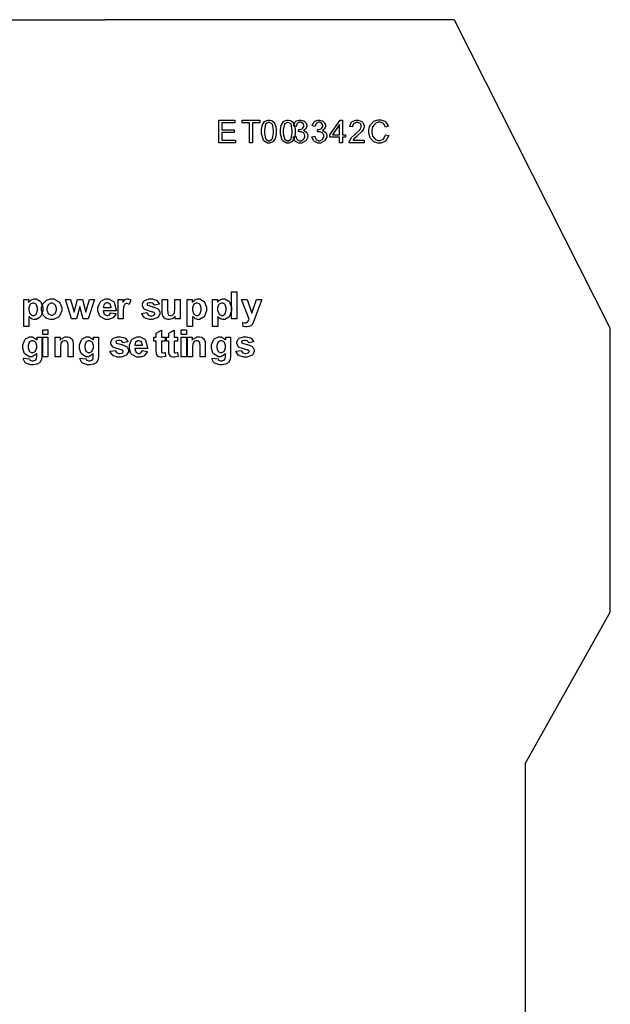
# Model space of a CAD drawing. Units: millimetres. Extents: x 0 to 420, y 0 to 297.
# Drawn here: x 300 to 333, y 162 to 217 of the extents above; entities that cross this region are included whole.
import ezdxf

# ---------------------------------------------------------------- set-up
doc = ezdxf.new("R2010")
doc.units = ezdxf.units.MM

msp = doc.modelspace()

# ---------------------------------------------------------------- linework, layer by layer
for p, q in [((262.6, 217.205), (304.4, 217.205)), ((315.4, 217.205), (304.4, 217.205)), ((324, 217.205), (315.4, 217.205)), ((324, 217.205), (332.75, 199.905)), ((332.75, 184.005), (332.75, 199.905)), ((328, 175.555), (332.75, 184.005)), ((328, 107.055), (328, 175.555))]:
    msp.add_line(p, q)
at = {"color": 0}
for points in [[(310.79, 210.314), (310.79, 211.576), (311.702, 211.576), (311.702, 211.429), (310.958, 211.429), (310.958, 211.04), (311.654, 211.04), (311.654, 210.893), (310.958, 210.893), (310.958, 210.463), (311.733, 210.463), (311.733, 210.314), (310.79, 210.314)], [(312.519, 210.314), (312.519, 211.429), (312.102, 211.429), (312.102, 211.576), (313.102, 211.576), (313.102, 211.429), (312.686, 211.429), (312.686, 210.314), (312.519, 210.314)], [(313.195, 210.937), (313.195, 211.027), (313.232, 211.276), (313.24, 211.298), (313.247, 211.321), (313.362, 211.497), (313.378, 211.509), (313.392, 211.521), (313.552, 211.582), (313.605, 211.582), (313.649, 211.582), (313.769, 211.549), (313.783, 211.542), (313.796, 211.535), (313.902, 211.437), (313.91, 211.423), (313.918, 211.411), (313.983, 211.255), (313.989, 211.236), (313.993, 211.218), (314.016, 211.007), (314.016, 210.937), (314.016, 210.847), (313.978, 210.602), (313.971, 210.578), (313.962, 210.557), (313.849, 210.379), (313.834, 210.366), (313.819, 210.355), (313.658, 210.293), (313.605, 210.293), (313.534, 210.293), (313.337, 210.402), (313.32, 210.423), (313.298, 210.45), (313.195, 210.816), (313.195, 210.937)], [(313.353, 210.937), (313.353, 210.834), (313.413, 210.54), (313.425, 210.522), (313.437, 210.506), (313.563, 210.42), (313.605, 210.42), (313.649, 210.42), (313.774, 210.506), (313.786, 210.522), (313.797, 210.54), (313.858, 210.838), (313.858, 210.937), (313.858, 211.042), (313.797, 211.335), (313.786, 211.351), (313.774, 211.369), (313.645, 211.453), (313.604, 211.453), (313.561, 211.453), (313.443, 211.379), (313.433, 211.364), (313.419, 211.345), (313.353, 211.039), (313.353, 210.937)], [(314.253, 210.937), (314.253, 211.027), (314.29, 211.276), (314.298, 211.298), (314.305, 211.321), (314.42, 211.497), (314.436, 211.509), (314.45, 211.521), (314.61, 211.582), (314.664, 211.582), (314.708, 211.582), (314.828, 211.549), (314.842, 211.542), (314.854, 211.535), (314.96, 211.437), (314.968, 211.423), (314.977, 211.411), (315.041, 211.255), (315.047, 211.236), (315.051, 211.218), (315.074, 211.007), (315.074, 210.937), (315.074, 210.847), (315.036, 210.602), (315.029, 210.578), (315.021, 210.557), (314.908, 210.379), (314.892, 210.366), (314.877, 210.355), (314.716, 210.293), (314.664, 210.293), (314.592, 210.293), (314.395, 210.402), (314.378, 210.423), (314.356, 210.45), (314.253, 210.816), (314.253, 210.937)], [(314.411, 210.937), (314.411, 210.834), (314.471, 210.54), (314.483, 210.522), (314.495, 210.506), (314.621, 210.42), (314.664, 210.42), (314.708, 210.42), (314.832, 210.506), (314.844, 210.522), (314.855, 210.54), (314.916, 210.838), (314.916, 210.937), (314.916, 211.042), (314.855, 211.335), (314.844, 211.351), (314.832, 211.369), (314.704, 211.453), (314.662, 211.453), (314.62, 211.453), (314.501, 211.379), (314.491, 211.364), (314.478, 211.345), (314.411, 211.039), (314.411, 210.937)], [(314.959, 210.649), (315.113, 210.671), (315.117, 210.649), (315.193, 210.489), (315.204, 210.479), (315.215, 210.469), (315.324, 210.421), (315.361, 210.421), (315.406, 210.421), (315.533, 210.485), (315.547, 210.497), (315.559, 210.511), (315.622, 210.643), (315.622, 210.686), (315.622, 210.73), (315.562, 210.851), (315.551, 210.862), (315.538, 210.875), (315.415, 210.931), (315.375, 210.931), (315.347, 210.931), (315.274, 210.918), (315.264, 210.913), (315.281, 211.05), (315.284, 211.05), (315.307, 211.047), (315.307, 211.047), (315.351, 211.047), (315.471, 211.091), (315.485, 211.1), (315.497, 211.109), (315.565, 211.221), (315.565, 211.258), (315.565, 211.294), (315.517, 211.39), (315.507, 211.398), (315.497, 211.408), (315.392, 211.455), (315.358, 211.455), (315.32, 211.455), (315.216, 211.408), (315.207, 211.398), (315.196, 211.389), (315.132, 211.246), (315.129, 211.226), (314.974, 211.254), (314.978, 211.28), (315.085, 211.483), (315.103, 211.496), (315.12, 211.512), (315.296, 211.582), (315.356, 211.582), (315.402, 211.582), (315.529, 211.546), (315.544, 211.538), (315.558, 211.531), (315.67, 211.43), (315.678, 211.418), (315.685, 211.405), (315.723, 211.292), (315.723, 211.254), (315.723, 211.218), (315.686, 211.119), (315.679, 211.106), (315.672, 211.095), (315.564, 211.007), (315.55, 211), (315.568, 210.996), (315.712, 210.907), (315.723, 210.893), (315.733, 210.879), (315.786, 210.735), (315.786, 210.688), (315.786, 210.618), (315.685, 210.427), (315.665, 210.408), (315.645, 210.39), (315.431, 210.293), (315.361, 210.293), (315.291, 210.293), (315.102, 210.376), (315.084, 210.391), (315.065, 210.409), (314.96, 210.623), (314.959, 210.649)], [(316.017, 210.649), (316.171, 210.671), (316.175, 210.649), (316.251, 210.489), (316.262, 210.479), (316.273, 210.469), (316.382, 210.421), (316.419, 210.421), (316.465, 210.421), (316.592, 210.485), (316.605, 210.497), (316.618, 210.511), (316.68, 210.643), (316.68, 210.686), (316.68, 210.73), (316.621, 210.851), (316.61, 210.862), (316.597, 210.875), (316.473, 210.931), (316.433, 210.931), (316.406, 210.931), (316.332, 210.918), (316.323, 210.913), (316.339, 211.05), (316.342, 211.05), (316.366, 211.047), (316.366, 211.047), (316.41, 211.047), (316.53, 211.091), (316.543, 211.1), (316.556, 211.109), (316.623, 211.221), (316.623, 211.258), (316.623, 211.294), (316.575, 211.39), (316.565, 211.398), (316.556, 211.408), (316.451, 211.455), (316.417, 211.455), (316.378, 211.455), (316.275, 211.408), (316.265, 211.398), (316.254, 211.389), (316.191, 211.246), (316.188, 211.226), (316.032, 211.254), (316.036, 211.28), (316.144, 211.483), (316.162, 211.496), (316.178, 211.512), (316.355, 211.582), (316.414, 211.582), (316.461, 211.582), (316.588, 211.546), (316.602, 211.538), (316.616, 211.531), (316.728, 211.43), (316.736, 211.418), (316.743, 211.405), (316.782, 211.292), (316.782, 211.254), (316.782, 211.218), (316.744, 211.119), (316.738, 211.106), (316.731, 211.095), (316.622, 211.007), (316.608, 211), (316.626, 210.996), (316.771, 210.907), (316.782, 210.893), (316.791, 210.879), (316.844, 210.735), (316.844, 210.688), (316.844, 210.618), (316.743, 210.427), (316.724, 210.408), (316.703, 210.39), (316.49, 210.293), (316.419, 210.293), (316.349, 210.293), (316.16, 210.376), (316.142, 210.391), (316.123, 210.409), (316.018, 210.623), (316.017, 210.649)], [(317.57, 210.314), (317.57, 210.616), (317.022, 210.616), (317.022, 210.759), (317.599, 211.576), (317.726, 211.576), (317.726, 210.759), (317.897, 210.759), (317.897, 210.616), (317.726, 210.616), (317.726, 210.314), (317.57, 210.314)], [(317.57, 210.759), (317.57, 211.327), (317.176, 210.759), (317.57, 210.759)], [(318.947, 210.463), (318.947, 210.314), (318.11, 210.314), (318.109, 210.323), (318.124, 210.413), (318.128, 210.421), (318.134, 210.437), (318.219, 210.576), (318.231, 210.589), (318.243, 210.605), (318.413, 210.763), (318.435, 210.78), (318.468, 210.809), (318.701, 211.032), (318.713, 211.047), (318.725, 211.064), (318.786, 211.192), (318.786, 211.234), (318.786, 211.275), (318.732, 211.38), (318.721, 211.39), (318.71, 211.401), (318.588, 211.453), (318.548, 211.453), (318.503, 211.453), (318.379, 211.397), (318.368, 211.386), (318.356, 211.375), (318.299, 211.246), (318.299, 211.201), (318.14, 211.217), (318.143, 211.247), (318.245, 211.473), (318.263, 211.488), (318.281, 211.505), (318.484, 211.582), (318.551, 211.582), (318.623, 211.582), (318.821, 211.499), (318.839, 211.481), (318.856, 211.465), (318.945, 211.291), (318.945, 211.232), (318.945, 211.194), (318.918, 211.095), (318.914, 211.083), (318.908, 211.071), (318.821, 210.941), (318.81, 210.927), (318.798, 210.915), (318.599, 210.729), (318.572, 210.705), (318.548, 210.686), (318.398, 210.554), (318.393, 210.547), (318.386, 210.54), (318.331, 210.469), (318.328, 210.463), (318.947, 210.463)], [(320.153, 210.756), (320.321, 210.715), (320.311, 210.681), (320.154, 210.419), (320.132, 210.401), (320.108, 210.384), (319.875, 210.293), (319.798, 210.293), (319.714, 210.293), (319.487, 210.362), (319.466, 210.376), (319.444, 210.391), (319.284, 210.591), (319.273, 210.617), (319.262, 210.643), (319.206, 210.878), (319.206, 210.955), (319.206, 211.042), (319.268, 211.275), (319.281, 211.298), (319.294, 211.323), (319.472, 211.51), (319.495, 211.523), (319.519, 211.536), (319.731, 211.598), (319.802, 211.598), (319.881, 211.598), (320.097, 211.517), (320.119, 211.5), (320.14, 211.485), (320.29, 211.261), (320.3, 211.232), (320.136, 211.192), (320.128, 211.215), (320.022, 211.382), (320.008, 211.392), (319.992, 211.403), (319.846, 211.455), (319.798, 211.455), (319.736, 211.455), (319.571, 211.398), (319.554, 211.386), (319.538, 211.375), (319.425, 211.218), (319.419, 211.197), (319.412, 211.178), (319.378, 211.013), (319.378, 210.956), (319.378, 210.886), (319.418, 210.696), (319.426, 210.675), (319.433, 210.656), (319.554, 210.506), (319.571, 210.496), (319.586, 210.486), (319.735, 210.435), (319.785, 210.435), (319.844, 210.435), (320.007, 210.504), (320.023, 210.516), (320.038, 210.53), (320.147, 210.73), (320.153, 210.756)], [(311.51, 200.436), (311.51, 201.952), (311.799, 201.952), (311.799, 200.436), (311.51, 200.436)], [(299.858, 201.534), (300.13, 201.534), (300.13, 201.373), (300.138, 201.387), (300.256, 201.499), (300.271, 201.507), (300.287, 201.517), (300.426, 201.558), (300.472, 201.558), (300.552, 201.558), (300.773, 201.432), (300.796, 201.408), (300.819, 201.383), (300.93, 201.089), (300.93, 200.99), (300.93, 200.884), (300.819, 200.588), (300.796, 200.561), (300.773, 200.537), (300.546, 200.409), (300.47, 200.409), (300.429, 200.409), (300.317, 200.439), (300.306, 200.444), (300.292, 200.451), (300.163, 200.556), (300.149, 200.57), (300.149, 200.018), (299.858, 200.018), (299.858, 201.534)], [(300.857, 201), (300.857, 201.07), (300.918, 201.256), (300.93, 201.278), (300.941, 201.302), (301.109, 201.475), (301.132, 201.486), (301.152, 201.499), (301.354, 201.558), (301.424, 201.558), (301.526, 201.558), (301.804, 201.424), (301.831, 201.397), (301.858, 201.369), (301.99, 201.082), (301.99, 200.986), (301.99, 200.884), (301.855, 200.602), (301.829, 200.574), (301.802, 200.546), (301.518, 200.409), (301.425, 200.409), (301.352, 200.409), (301.159, 200.465), (301.137, 200.476), (301.114, 200.488), (300.941, 200.655), (300.93, 200.678), (300.918, 200.701), (300.857, 200.925), (300.857, 201)], [(302.54, 200.436), (302.192, 201.534), (302.473, 201.534), (302.682, 200.815), (302.87, 201.534), (303.149, 201.534), (303.334, 200.815), (303.543, 201.534), (303.828, 201.534), (303.475, 200.436), (303.198, 200.436), (303.01, 201.143), (302.824, 200.436), (302.54, 200.436)], [(304.735, 200.783), (305.026, 200.735), (305.016, 200.709), (304.868, 200.506), (304.849, 200.491), (304.829, 200.477), (304.618, 200.409), (304.549, 200.409), (304.441, 200.409), (304.147, 200.567), (304.123, 200.597), (304.105, 200.622), (304.016, 200.888), (304.016, 200.976), (304.016, 201.084), (304.134, 201.379), (304.158, 201.403), (304.181, 201.43), (304.435, 201.558), (304.52, 201.558), (304.615, 201.558), (304.881, 201.424), (304.905, 201.397), (304.928, 201.37), (305.041, 200.956), (305.041, 200.899), (304.315, 200.899), (304.315, 200.878), (304.372, 200.71), (304.383, 200.698), (304.395, 200.687), (304.512, 200.626), (304.552, 200.626), (304.579, 200.626), (304.658, 200.659), (304.666, 200.665), (304.673, 200.672), (304.731, 200.769), (304.735, 200.783)], [(305.436, 200.436), (305.146, 200.436), (305.146, 201.534), (305.414, 201.534), (305.414, 201.379), (305.425, 201.398), (305.53, 201.519), (305.54, 201.525), (305.549, 201.53), (305.636, 201.558), (305.667, 201.558), (305.713, 201.558), (305.842, 201.512), (305.857, 201.502), (305.768, 201.251), (305.755, 201.259), (305.661, 201.297), (305.631, 201.297), (305.604, 201.297), (305.534, 201.27), (305.527, 201.264), (305.52, 201.259), (305.464, 201.158), (305.461, 201.143), (305.457, 201.129), (305.436, 200.865), (305.436, 200.775), (305.436, 200.436)], [(306.466, 200.745), (306.758, 200.79), (306.761, 200.777), (306.825, 200.669), (306.835, 200.662), (306.843, 200.655), (306.955, 200.618), (306.994, 200.618), (307.035, 200.618), (307.153, 200.654), (307.163, 200.661), (307.169, 200.666), (307.2, 200.72), (307.2, 200.737), (307.2, 200.75), (307.182, 200.789), (307.18, 200.792), (307.175, 200.796), (307.094, 200.827), (307.082, 200.83), (307.023, 200.844), (306.653, 200.962), (306.638, 200.972), (306.616, 200.988), (306.507, 201.161), (306.507, 201.219), (306.507, 201.28), (306.599, 201.445), (306.619, 201.46), (306.637, 201.477), (306.885, 201.558), (306.968, 201.558), (307.051, 201.558), (307.286, 201.496), (307.305, 201.483), (307.323, 201.473), (307.448, 201.291), (307.455, 201.266), (307.181, 201.215), (307.178, 201.226), (307.122, 201.309), (307.114, 201.314), (307.105, 201.321), (307.006, 201.348), (306.974, 201.348), (306.933, 201.348), (306.817, 201.322), (306.809, 201.317), (306.802, 201.314), (306.776, 201.273), (306.776, 201.257), (306.776, 201.245), (306.799, 201.209), (306.805, 201.205), (306.81, 201.201), (307.038, 201.132), (307.076, 201.122), (307.115, 201.114), (307.386, 201.007), (307.401, 200.993), (307.417, 200.981), (307.493, 200.827), (307.493, 200.777), (307.493, 200.712), (307.386, 200.535), (307.366, 200.516), (307.345, 200.498), (307.08, 200.409), (306.994, 200.409), (306.904, 200.409), (306.659, 200.484), (306.638, 200.5), (306.616, 200.515), (306.472, 200.72), (306.466, 200.745)], [(308.354, 200.436), (308.354, 200.602), (308.343, 200.588), (308.212, 200.471), (308.195, 200.461), (308.179, 200.453), (308.037, 200.409), (307.99, 200.409), (307.94, 200.409), (307.805, 200.45), (307.791, 200.457), (307.777, 200.465), (307.67, 200.581), (307.664, 200.594), (307.658, 200.61), (307.625, 200.782), (307.625, 200.839), (307.625, 201.534), (307.914, 201.534), (307.914, 201.029), (307.914, 200.958), (307.928, 200.754), (307.931, 200.745), (307.933, 200.737), (307.982, 200.668), (307.988, 200.662), (307.995, 200.658), (308.07, 200.631), (308.096, 200.631), (308.129, 200.631), (308.22, 200.665), (308.231, 200.67), (308.241, 200.678), (308.308, 200.763), (308.312, 200.772), (308.315, 200.783), (308.333, 201), (308.333, 201.071), (308.333, 201.534), (308.624, 201.534), (308.624, 200.436), (308.354, 200.436)], [(309.03, 201.534), (309.302, 201.534), (309.302, 201.373), (309.31, 201.387), (309.429, 201.499), (309.444, 201.507), (309.459, 201.517), (309.598, 201.558), (309.645, 201.558), (309.725, 201.558), (309.945, 201.432), (309.969, 201.408), (309.991, 201.383), (310.102, 201.089), (310.102, 200.99), (310.102, 200.884), (309.991, 200.588), (309.969, 200.561), (309.945, 200.537), (309.718, 200.409), (309.642, 200.409), (309.601, 200.409), (309.489, 200.439), (309.478, 200.444), (309.464, 200.451), (309.335, 200.556), (309.321, 200.57), (309.321, 200.018), (309.03, 200.018), (309.03, 201.534)], [(310.441, 201.534), (310.713, 201.534), (310.713, 201.373), (310.721, 201.387), (310.839, 201.499), (310.855, 201.507), (310.87, 201.517), (311.009, 201.558), (311.056, 201.558), (311.136, 201.558), (311.356, 201.432), (311.38, 201.408), (311.402, 201.383), (311.513, 201.089), (311.513, 200.99), (311.513, 200.884), (311.402, 200.588), (311.38, 200.561), (311.356, 200.537), (311.129, 200.409), (311.053, 200.409), (311.012, 200.409), (310.9, 200.439), (310.889, 200.444), (310.876, 200.451), (310.746, 200.556), (310.732, 200.57), (310.732, 200.018), (310.441, 200.018), (310.441, 201.534)], [(312.074, 201.534), (312.383, 201.534), (312.647, 200.756), (312.904, 201.534), (313.204, 201.534), (312.817, 200.479), (312.748, 200.286), (312.741, 200.271), (312.679, 200.15), (312.674, 200.14), (312.668, 200.132), (312.602, 200.063), (312.595, 200.057), (312.587, 200.053), (312.495, 200.013), (312.484, 200.009), (312.473, 200.006), (312.369, 199.991), (312.335, 199.991), (312.293, 199.991), (312.183, 200.006), (312.169, 200.009), (312.145, 200.235), (312.156, 200.234), (312.238, 200.223), (312.267, 200.223), (312.305, 200.223), (312.409, 200.272), (312.418, 200.282), (312.426, 200.293), (312.489, 200.418), (312.493, 200.433), (312.074, 201.534)], [(300.145, 201.004), (300.145, 200.935), (300.207, 200.743), (300.219, 200.728), (300.23, 200.715), (300.354, 200.639), (300.397, 200.639), (300.438, 200.639), (300.552, 200.708), (300.563, 200.721), (300.575, 200.735), (300.631, 200.925), (300.631, 200.989), (300.631, 201.053), (300.572, 201.231), (300.561, 201.245), (300.55, 201.26), (300.431, 201.329), (300.393, 201.329), (300.347, 201.329), (300.225, 201.26), (300.214, 201.246), (300.201, 201.233), (300.145, 201.062), (300.145, 201.004)], [(301.156, 200.985), (301.156, 200.923), (301.221, 200.748), (301.235, 200.732), (301.247, 200.719), (301.38, 200.646), (301.425, 200.646), (301.471, 200.646), (301.602, 200.719), (301.615, 200.732), (301.627, 200.748), (301.692, 200.927), (301.692, 200.986), (301.692, 201.048), (301.627, 201.22), (301.615, 201.234), (301.602, 201.249), (301.469, 201.321), (301.425, 201.321), (301.377, 201.321), (301.247, 201.249), (301.235, 201.234), (301.221, 201.22), (301.156, 201.044), (301.156, 200.985)], [(304.753, 201.077), (304.751, 201.099), (304.696, 201.259), (304.687, 201.27), (304.676, 201.281), (304.571, 201.336), (304.536, 201.336), (304.497, 201.336), (304.389, 201.278), (304.38, 201.266), (304.368, 201.255), (304.319, 201.098), (304.32, 201.077), (304.753, 201.077)], [(309.317, 201.004), (309.317, 200.935), (309.379, 200.743), (309.391, 200.728), (309.402, 200.715), (309.527, 200.639), (309.569, 200.639), (309.61, 200.639), (309.725, 200.708), (309.736, 200.721), (309.747, 200.735), (309.803, 200.925), (309.803, 200.989), (309.803, 201.053), (309.744, 201.231), (309.733, 201.245), (309.722, 201.26), (309.604, 201.329), (309.565, 201.329), (309.519, 201.329), (309.397, 201.26), (309.386, 201.246), (309.373, 201.233), (309.317, 201.062), (309.317, 201.004)], [(310.728, 201.004), (310.728, 200.935), (310.79, 200.743), (310.803, 200.728), (310.814, 200.715), (310.938, 200.639), (310.98, 200.639), (311.022, 200.639), (311.136, 200.708), (311.147, 200.721), (311.158, 200.735), (311.215, 200.925), (311.215, 200.989), (311.215, 201.053), (311.155, 201.231), (311.144, 201.245), (311.133, 201.26), (311.014, 201.329), (310.976, 201.329), (310.931, 201.329), (310.808, 201.26), (310.797, 201.246), (310.785, 201.233), (310.728, 201.062), (310.728, 201.004)], [(300.926, 199.567), (300.926, 199.835), (301.215, 199.835), (301.215, 199.567), (300.926, 199.567)], [(307.778, 199.418), (307.778, 199.188), (307.578, 199.188), (307.578, 198.743), (307.578, 198.704), (307.583, 198.588), (307.585, 198.584), (307.585, 198.581), (307.605, 198.551), (307.61, 198.548), (307.612, 198.546), (307.647, 198.533), (307.659, 198.533), (307.688, 198.533), (307.764, 198.557), (307.778, 198.561), (307.801, 198.336), (307.783, 198.329), (307.625, 198.292), (307.572, 198.292), (307.536, 198.292), (307.44, 198.313), (307.43, 198.317), (307.419, 198.322), (307.344, 198.38), (307.339, 198.387), (307.334, 198.394), (307.298, 198.49), (307.297, 198.501), (307.295, 198.511), (307.289, 198.658), (307.289, 198.707), (307.289, 199.188), (307.155, 199.188), (307.155, 199.418), (307.289, 199.418), (307.289, 199.635), (307.578, 199.808), (307.578, 199.418), (307.778, 199.418)], [(308.483, 199.418), (308.483, 199.188), (308.283, 199.188), (308.283, 198.743), (308.283, 198.704), (308.289, 198.588), (308.29, 198.584), (308.29, 198.581), (308.311, 198.551), (308.315, 198.548), (308.318, 198.546), (308.352, 198.533), (308.365, 198.533), (308.394, 198.533), (308.469, 198.557), (308.483, 198.561), (308.507, 198.336), (308.489, 198.329), (308.33, 198.292), (308.278, 198.292), (308.242, 198.292), (308.145, 198.313), (308.136, 198.317), (308.125, 198.322), (308.049, 198.38), (308.045, 198.387), (308.04, 198.394), (308.004, 198.49), (308.002, 198.501), (308.001, 198.511), (307.994, 198.658), (307.994, 198.707), (307.994, 199.188), (307.86, 199.188), (307.86, 199.418), (307.994, 199.418), (307.994, 199.635), (308.283, 199.808), (308.283, 199.418), (308.483, 199.418)], [(308.687, 199.567), (308.687, 199.835), (308.977, 199.835), (308.977, 199.567), (308.687, 199.567)], [(299.84, 198.249), (300.172, 198.209), (300.174, 198.199), (300.204, 198.134), (300.209, 198.129), (300.216, 198.124), (300.31, 198.098), (300.342, 198.098), (300.383, 198.098), (300.501, 198.125), (300.511, 198.131), (300.517, 198.135), (300.566, 198.197), (300.571, 198.205), (300.572, 198.212), (300.583, 198.307), (300.583, 198.339), (300.584, 198.5), (300.562, 198.47), (300.331, 198.319), (300.255, 198.319), (300.167, 198.319), (299.924, 198.475), (299.904, 198.505), (299.885, 198.53), (299.801, 198.788), (299.801, 198.873), (299.801, 198.98), (299.912, 199.272), (299.935, 199.295), (299.957, 199.32), (300.187, 199.441), (300.265, 199.441), (300.349, 199.441), (300.579, 199.294), (300.602, 199.263), (300.602, 199.418), (300.872, 199.418), (300.872, 198.434), (300.872, 198.361), (300.846, 198.158), (300.841, 198.142), (300.835, 198.127), (300.759, 198.001), (300.75, 197.991), (300.74, 197.983), (300.612, 197.912), (300.595, 197.906), (300.579, 197.902), (300.408, 197.874), (300.352, 197.874), (300.252, 197.874), (299.975, 197.956), (299.956, 197.971), (299.935, 197.988), (299.84, 198.157), (299.84, 198.213), (299.84, 198.223), (299.84, 198.244), (299.84, 198.249)], [(300.101, 198.891), (300.101, 198.828), (300.156, 198.649), (300.168, 198.635), (300.179, 198.623), (300.295, 198.554), (300.335, 198.554), (300.379, 198.554), (300.5, 198.623), (300.513, 198.636), (300.525, 198.651), (300.587, 198.827), (300.587, 198.885), (300.587, 198.948), (300.528, 199.123), (300.517, 199.136), (300.504, 199.15), (300.381, 199.22), (300.339, 199.22), (300.296, 199.22), (300.179, 199.152), (300.168, 199.138), (300.156, 199.124), (300.101, 198.951), (300.101, 198.891)], [(300.926, 198.319), (300.926, 199.418), (301.215, 199.418), (301.215, 198.319), (300.926, 198.319)], [(302.631, 198.319), (302.34, 198.319), (302.34, 198.88), (302.34, 198.938), (302.324, 199.101), (302.321, 199.109), (302.317, 199.119), (302.267, 199.185), (302.26, 199.189), (302.253, 199.194), (302.181, 199.22), (302.158, 199.22), (302.123, 199.22), (302.033, 199.186), (302.023, 199.18), (302.012, 199.173), (301.943, 199.08), (301.94, 199.069), (301.936, 199.058), (301.917, 198.878), (301.917, 198.817), (301.917, 198.319), (301.627, 198.319), (301.627, 199.418), (301.896, 199.418), (301.896, 199.256), (301.92, 199.288), (302.175, 199.441), (302.26, 199.441), (302.303, 199.441), (302.421, 199.414), (302.435, 199.408), (302.449, 199.402), (302.549, 199.328), (302.556, 199.319), (302.563, 199.31), (302.61, 199.208), (302.613, 199.196), (302.616, 199.185), (302.631, 199.048), (302.631, 199.002), (302.631, 198.319)], [(303.015, 198.249), (303.347, 198.209), (303.349, 198.199), (303.379, 198.134), (303.384, 198.129), (303.391, 198.124), (303.485, 198.098), (303.517, 198.098), (303.558, 198.098), (303.676, 198.125), (303.686, 198.131), (303.692, 198.135), (303.741, 198.197), (303.746, 198.205), (303.747, 198.212), (303.758, 198.307), (303.758, 198.339), (303.759, 198.5), (303.737, 198.47), (303.506, 198.319), (303.43, 198.319), (303.342, 198.319), (303.099, 198.475), (303.079, 198.505), (303.06, 198.53), (302.976, 198.788), (302.976, 198.873), (302.976, 198.98), (303.087, 199.272), (303.11, 199.295), (303.132, 199.32), (303.362, 199.441), (303.44, 199.441), (303.524, 199.441), (303.754, 199.294), (303.777, 199.263), (303.777, 199.418), (304.047, 199.418), (304.047, 198.434), (304.047, 198.361), (304.021, 198.158), (304.016, 198.142), (304.01, 198.127), (303.934, 198.001), (303.925, 197.991), (303.915, 197.983), (303.787, 197.912), (303.77, 197.906), (303.754, 197.902), (303.583, 197.874), (303.527, 197.874), (303.427, 197.874), (303.15, 197.956), (303.131, 197.971), (303.11, 197.988), (303.015, 198.157), (303.015, 198.213), (303.015, 198.223), (303.015, 198.244), (303.015, 198.249)], [(303.276, 198.891), (303.276, 198.828), (303.331, 198.649), (303.343, 198.635), (303.354, 198.623), (303.47, 198.554), (303.51, 198.554), (303.554, 198.554), (303.675, 198.623), (303.688, 198.636), (303.7, 198.651), (303.762, 198.827), (303.762, 198.885), (303.762, 198.948), (303.703, 199.123), (303.692, 199.136), (303.679, 199.15), (303.556, 199.22), (303.514, 199.22), (303.471, 199.22), (303.354, 199.152), (303.343, 199.138), (303.331, 199.124), (303.276, 198.951), (303.276, 198.891)], [(304.702, 198.628), (304.994, 198.674), (304.997, 198.66), (305.061, 198.552), (305.071, 198.546), (305.08, 198.539), (305.191, 198.501), (305.23, 198.501), (305.271, 198.501), (305.389, 198.537), (305.399, 198.544), (305.405, 198.549), (305.436, 198.603), (305.436, 198.62), (305.436, 198.634), (305.418, 198.672), (305.416, 198.675), (305.412, 198.679), (305.33, 198.711), (305.318, 198.714), (305.259, 198.727), (304.889, 198.846), (304.874, 198.856), (304.852, 198.871), (304.743, 199.045), (304.743, 199.102), (304.743, 199.163), (304.836, 199.328), (304.855, 199.343), (304.873, 199.36), (305.121, 199.441), (305.203, 199.441), (305.288, 199.441), (305.522, 199.379), (305.541, 199.367), (305.559, 199.356), (305.685, 199.174), (305.691, 199.149), (305.417, 199.098), (305.414, 199.109), (305.358, 199.192), (305.35, 199.197), (305.341, 199.204), (305.242, 199.232), (305.21, 199.232), (305.169, 199.232), (305.053, 199.206), (305.045, 199.2), (305.038, 199.197), (305.012, 199.156), (305.012, 199.141), (305.012, 199.128), (305.035, 199.092), (305.041, 199.088), (305.046, 199.084), (305.274, 199.016), (305.312, 199.006), (305.351, 198.998), (305.622, 198.89), (305.638, 198.876), (305.653, 198.864), (305.728, 198.711), (305.728, 198.66), (305.728, 198.595), (305.622, 198.419), (305.602, 198.4), (305.581, 198.382), (305.317, 198.292), (305.23, 198.292), (305.14, 198.292), (304.895, 198.368), (304.874, 198.383), (304.852, 198.398), (304.709, 198.603), (304.702, 198.628)], [(306.499, 198.667), (306.79, 198.619), (306.78, 198.592), (306.632, 198.39), (306.613, 198.374), (306.593, 198.361), (306.382, 198.292), (306.313, 198.292), (306.205, 198.292), (305.911, 198.45), (305.887, 198.481), (305.869, 198.505), (305.779, 198.771), (305.779, 198.86), (305.779, 198.967), (305.898, 199.262), (305.922, 199.287), (305.945, 199.313), (306.198, 199.441), (306.284, 199.441), (306.379, 199.441), (306.645, 199.308), (306.668, 199.28), (306.692, 199.254), (306.805, 198.839), (306.805, 198.783), (306.079, 198.783), (306.079, 198.762), (306.136, 198.594), (306.147, 198.581), (306.159, 198.57), (306.276, 198.51), (306.315, 198.51), (306.343, 198.51), (306.422, 198.543), (306.43, 198.548), (306.437, 198.555), (306.495, 198.653), (306.499, 198.667)], [(306.517, 198.96), (306.515, 198.982), (306.46, 199.142), (306.451, 199.153), (306.44, 199.164), (306.335, 199.22), (306.301, 199.22), (306.261, 199.22), (306.153, 199.162), (306.143, 199.149), (306.132, 199.138), (306.083, 198.981), (306.084, 198.96), (306.517, 198.96)], [(308.687, 198.319), (308.687, 199.418), (308.977, 199.418), (308.977, 198.319), (308.687, 198.319)], [(310.039, 198.319), (309.748, 198.319), (309.748, 198.88), (309.748, 198.938), (309.732, 199.101), (309.729, 199.109), (309.725, 199.119), (309.675, 199.185), (309.668, 199.189), (309.661, 199.194), (309.59, 199.22), (309.566, 199.22), (309.532, 199.22), (309.441, 199.186), (309.431, 199.18), (309.42, 199.173), (309.351, 199.08), (309.349, 199.069), (309.344, 199.058), (309.325, 198.878), (309.325, 198.817), (309.325, 198.319), (309.036, 198.319), (309.036, 199.418), (309.305, 199.418), (309.305, 199.256), (309.328, 199.288), (309.583, 199.441), (309.668, 199.441), (309.711, 199.441), (309.83, 199.414), (309.843, 199.408), (309.857, 199.402), (309.958, 199.328), (309.965, 199.319), (309.971, 199.31), (310.018, 199.208), (310.021, 199.196), (310.024, 199.185), (310.039, 199.048), (310.039, 199.002), (310.039, 198.319)], [(310.423, 198.249), (310.756, 198.209), (310.757, 198.199), (310.787, 198.134), (310.793, 198.129), (310.8, 198.124), (310.894, 198.098), (310.925, 198.098), (310.966, 198.098), (311.085, 198.125), (311.095, 198.131), (311.1, 198.135), (311.15, 198.197), (311.154, 198.205), (311.155, 198.212), (311.166, 198.307), (311.166, 198.339), (311.168, 198.5), (311.146, 198.47), (310.914, 198.319), (310.838, 198.319), (310.75, 198.319), (310.508, 198.475), (310.487, 198.505), (310.469, 198.53), (310.385, 198.788), (310.385, 198.873), (310.385, 198.98), (310.495, 199.272), (310.519, 199.295), (310.541, 199.32), (310.771, 199.441), (310.848, 199.441), (310.932, 199.441), (311.162, 199.294), (311.186, 199.263), (311.186, 199.418), (311.455, 199.418), (311.455, 198.434), (311.455, 198.361), (311.43, 198.158), (311.424, 198.142), (311.419, 198.127), (311.343, 198.001), (311.333, 197.991), (311.323, 197.983), (311.195, 197.912), (311.179, 197.906), (311.162, 197.902), (310.991, 197.874), (310.935, 197.874), (310.835, 197.874), (310.558, 197.956), (310.539, 197.971), (310.519, 197.988), (310.423, 198.157), (310.423, 198.213), (310.423, 198.223), (310.423, 198.244), (310.423, 198.249)], [(310.684, 198.891), (310.684, 198.828), (310.739, 198.649), (310.751, 198.635), (310.762, 198.623), (310.878, 198.554), (310.918, 198.554), (310.962, 198.554), (311.084, 198.623), (311.096, 198.636), (311.108, 198.651), (311.17, 198.827), (311.17, 198.885), (311.17, 198.948), (311.111, 199.123), (311.1, 199.136), (311.088, 199.15), (310.964, 199.22), (310.923, 199.22), (310.879, 199.22), (310.762, 199.152), (310.751, 199.138), (310.739, 199.124), (310.684, 198.951), (310.684, 198.891)], [(311.757, 198.628), (312.05, 198.674), (312.052, 198.66), (312.117, 198.552), (312.127, 198.546), (312.135, 198.539), (312.246, 198.501), (312.285, 198.501), (312.327, 198.501), (312.445, 198.537), (312.455, 198.544), (312.46, 198.549), (312.492, 198.603), (312.492, 198.62), (312.492, 198.634), (312.474, 198.672), (312.471, 198.675), (312.467, 198.679), (312.386, 198.711), (312.373, 198.714), (312.314, 198.727), (311.945, 198.846), (311.93, 198.856), (311.908, 198.871), (311.799, 199.045), (311.799, 199.102), (311.799, 199.163), (311.891, 199.328), (311.91, 199.343), (311.928, 199.36), (312.176, 199.441), (312.259, 199.441), (312.343, 199.441), (312.577, 199.379), (312.597, 199.367), (312.614, 199.356), (312.74, 199.174), (312.747, 199.149), (312.473, 199.098), (312.47, 199.109), (312.413, 199.192), (312.405, 199.197), (312.397, 199.204), (312.298, 199.232), (312.266, 199.232), (312.225, 199.232), (312.109, 199.206), (312.1, 199.2), (312.094, 199.197), (312.068, 199.156), (312.068, 199.141), (312.068, 199.128), (312.091, 199.092), (312.097, 199.088), (312.102, 199.084), (312.329, 199.016), (312.368, 199.006), (312.407, 198.998), (312.678, 198.89), (312.693, 198.876), (312.708, 198.864), (312.784, 198.711), (312.784, 198.66), (312.784, 198.595), (312.678, 198.419), (312.657, 198.4), (312.637, 198.382), (312.372, 198.292), (312.285, 198.292), (312.196, 198.292), (311.95, 198.368), (311.93, 198.383), (311.908, 198.398), (311.764, 198.603), (311.757, 198.628)]]:
    msp.add_lwpolyline(points, close=True, dxfattribs=at)

doc.saveas('drawing.dxf')
